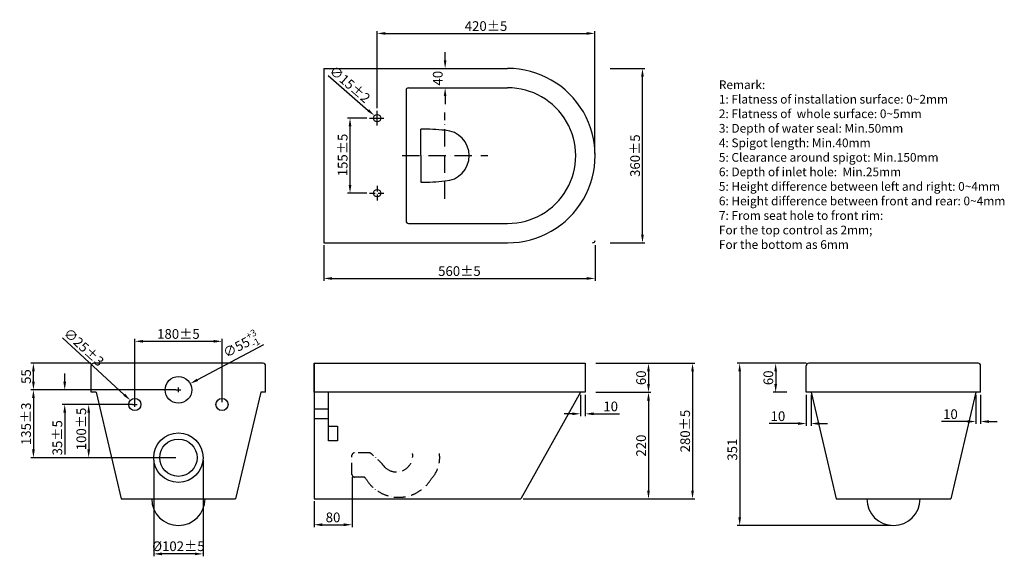
# Model space of a CAD drawing. Units: millimetres. Extents: x -5165 to 11291, y -25307 to -13512.
# Drawn here: x 9259 to 11291, y -18763 to -17655 of the extents above; entities that cross this region are included whole.
import ezdxf

# ---------------------------------------------------------------- set-up
doc = ezdxf.new("R2010")
doc.units = ezdxf.units.MM
doc.linetypes.add('ACAD_ISO10W100', pattern=[18, 12, -3, 0, -3])
doc.linetypes.add('CENTER', pattern=[50.8, 31.75, -6.35, 6.35, -6.35])
doc.layers.add('图层3', color=7, linetype='Continuous')
doc.layers.add('图层4', color=7, linetype='Continuous')
doc.styles.get("Standard").update_dxf_attribs({"font": 'ARIAL.TTF'})
doc.styles.add('样式 3', font='ARIAL.TTF', dxfattribs={"height": 50})
doc.dimstyles.get("Standard").update_dxf_attribs({"dimtxt": 20, "dimasz": 17, "dimexe": 5, "dimexo": 5, "dimgap": 5, "dimtad": 1, "dimdec": 1, "dimdsep": 46, "dimtxsty": 'Standard', "dimcen": 5, "dimadec": 0, "dimazin": 2, "dimtfac": 1, "dimtdec": 1, "dimtofl": 0, "dimtmove": 0, "dimatfit": 3, "dimfxl": 0, "dimtolj": 1, "dimtzin": 0, "dimarcsym": 0})

# ---------------------------------------------------------------- blocks, each defined once
blk = doc.blocks.new('*D23')
at = {"layer": 'Defpoints', "color": 0}
for p in [(10472.7, -17755.7), (10544.5, -17755.7), (10472.7, -18115.7)]:
    blk.add_point(p, dxfattribs=at)
at = {"layer": '图层4', "color": 0, "lineweight": -2}
for p, q in [((10477.7, -17755.7), (10549.5, -17755.7)), ((10544.5, -18098.7), (10544.5, -17772.7)), ((10477.7, -18115.7), (10549.5, -18115.7))]:
    blk.add_line(p, q, dxfattribs=at)
at = {"layer": '图层4', "color": 0}
for points in [[(10541.7, -17772.7), (10547.4, -17772.7), (10544.5, -17755.7)], [(10541.7, -18098.7), (10547.4, -18098.7), (10544.5, -18115.7)]]:
    blk.add_solid(points, dxfattribs=at)
at = {"layer": '图层4', "color": 0, "insert": (10529.3, -17935.7), "char_height": 20, "attachment_point": 5, "rotation": 90}
blk.add_mtext('\\A1;360{\\A0;%%P5}', dxfattribs=at)
blk = doc.blocks.new('*D27')
at = {"layer": 'Defpoints', "color": 0}
for p in [(9886.7, -18115.7), (10446.7, -18115.7), (10446.7, -18189.2)]:
    blk.add_point(p, dxfattribs=at)
at = {"layer": '图层4', "color": 0, "lineweight": -2}
for p, q in [((9886.7, -18120.7), (9886.7, -18194.2)), ((10446.7, -18120.7), (10446.7, -18194.2)), ((9903.7, -18189.2), (10429.7, -18189.2))]:
    blk.add_line(p, q, dxfattribs=at)
at = {"layer": '图层4', "color": 0}
for points in [[(9903.7, -18186.4), (9903.7, -18192), (9886.7, -18189.2)], [(10429.7, -18186.4), (10429.7, -18192), (10446.7, -18189.2)]]:
    blk.add_solid(points, dxfattribs=at)
at = {"layer": '图层4', "color": 0, "insert": (10166.7, -18174), "char_height": 20, "attachment_point": 5}
blk.add_mtext('\\A1;560{\\A0;%%P5}', dxfattribs=at)
blk = doc.blocks.new('*D18')
at = {"layer": 'Defpoints', "color": 0}
for p in [(10467.4, -18424.3), (10450.3, -18644.3), (10557, -18644.3)]:
    blk.add_point(p, dxfattribs=at)
at = {"layer": '图层4', "color": 0, "lineweight": -2}
for p, q in [((10472.4, -18424.3), (10562, -18424.3)), ((10557, -18441.3), (10557, -18627.3)), ((10455.3, -18644.3), (10562, -18644.3))]:
    blk.add_line(p, q, dxfattribs=at)
at = {"layer": '图层4', "color": 0}
for points in [[(10554.1, -18441.3), (10559.8, -18441.3), (10557, -18424.3)], [(10554.1, -18627.3), (10559.8, -18627.3), (10557, -18644.3)]]:
    blk.add_solid(points, dxfattribs=at)
at = {"layer": '图层4', "color": 0, "insert": (10541.7, -18534.3), "char_height": 20, "attachment_point": 5, "rotation": 90}
blk.add_mtext('\\A1;220', dxfattribs=at)
blk = doc.blocks.new('*D19')
at = {"layer": 'Defpoints', "color": 0}
for p in [(10443, -18364.3), (10293.5, -18644.3), (10647.9, -18644.3)]:
    blk.add_point(p, dxfattribs=at)
at = {"layer": '图层4', "color": 0, "lineweight": -2}
for p, q in [((10448, -18364.3), (10652.9, -18364.3)), ((10647.9, -18381.3), (10647.9, -18627.3)), ((10298.5, -18644.3), (10652.9, -18644.3))]:
    blk.add_line(p, q, dxfattribs=at)
at = {"layer": '图层4', "color": 0}
for points in [[(10645.1, -18381.3), (10650.7, -18381.3), (10647.9, -18364.3)], [(10645.1, -18627.3), (10650.7, -18627.3), (10647.9, -18644.3)]]:
    blk.add_solid(points, dxfattribs=at)
at = {"layer": '图层4', "color": 0, "insert": (10632.7, -18504.3), "char_height": 20, "attachment_point": 5, "rotation": 90}
blk.add_mtext('\\A1;280{\\A0;%%P5}', dxfattribs=at)
blk = doc.blocks.new('*D20')
at = {"layer": 'Defpoints', "color": 0}
for p in [(10443, -18364.3), (10443, -18424.3), (10557, -18424.3)]:
    blk.add_point(p, dxfattribs=at)
at = {"layer": '图层4', "color": 0, "lineweight": -2}
for p, q in [((10448, -18364.3), (10562, -18364.3)), ((10557, -18381.3), (10557, -18407.3)), ((10448, -18424.3), (10562, -18424.3))]:
    blk.add_line(p, q, dxfattribs=at)
at = {"layer": '图层4', "color": 0}
for points in [[(10554.1, -18381.3), (10559.8, -18381.3), (10557, -18364.3)], [(10554.1, -18407.3), (10559.8, -18407.3), (10557, -18424.3)]]:
    blk.add_solid(points, dxfattribs=at)
at = {"layer": '图层4', "color": 0, "insert": (10541.7, -18394.3), "char_height": 20, "attachment_point": 5, "rotation": 90}
blk.add_mtext('\\A1;60', dxfattribs=at)
blk = doc.blocks.new('*D21')
at = {"layer": 'Defpoints', "color": 0}
for p in [(10847.2, -18364.3), (10819.5, -18424.3), (10847.2, -18424.3)]:
    blk.add_point(p, dxfattribs=at)
at = {"layer": '图层4', "color": 0, "lineweight": -2}
for p, q in [((10842.2, -18364.3), (10814.5, -18364.3)), ((10819.5, -18381.3), (10819.5, -18407.3)), ((10842.2, -18424.3), (10814.5, -18424.3))]:
    blk.add_line(p, q, dxfattribs=at)
at = {"layer": '图层4', "color": 0}
for points in [[(10816.7, -18381.3), (10822.3, -18381.3), (10819.5, -18364.3)], [(10816.7, -18407.3), (10822.3, -18407.3), (10819.5, -18424.3)]]:
    blk.add_solid(points, dxfattribs=at)
at = {"layer": '图层4', "color": 0, "insert": (10804.3, -18394.3), "char_height": 20, "attachment_point": 5, "rotation": 90}
blk.add_mtext('\\A1;60', dxfattribs=at)
blk = doc.blocks.new('*D28')
at = {"layer": 'Defpoints', "color": 0}
for p in [(10416.6, -18424.3), (10426.6, -18424.3), (10426.6, -18468.7)]:
    blk.add_point(p, dxfattribs=at)
at = {"layer": '图层4', "color": 0, "lineweight": -2}
for p, q in [((10416.6, -18429.3), (10416.6, -18473.7)), ((10426.6, -18429.3), (10426.6, -18473.7)), ((10399.6, -18468.7), (10382.6, -18468.7)), ((10443.6, -18468.7), (10497.3, -18468.7))]:
    blk.add_line(p, q, dxfattribs=at)
at = {"layer": '图层4', "color": 0}
for points in [[(10399.6, -18465.8), (10399.6, -18471.5), (10416.6, -18468.7)], [(10443.6, -18465.8), (10443.6, -18471.5), (10426.6, -18468.7)]]:
    blk.add_solid(points, dxfattribs=at)
at = {"layer": '图层4', "color": 0, "insert": (10478.9, -18453.4), "char_height": 20, "attachment_point": 5}
blk.add_mtext('\\A1;10', dxfattribs=at)
blk = doc.blocks.new('*D29')
at = {"layer": 'Defpoints', "color": 0}
for p in [(10882.6, -18424.3), (10892.6, -18424.3), (10892.6, -18488.8)]:
    blk.add_point(p, dxfattribs=at)
at = {"layer": '图层4', "color": 0, "lineweight": -2}
for p, q in [((10882.6, -18429.3), (10882.6, -18493.8)), ((10892.6, -18429.3), (10892.6, -18493.8)), ((10865.6, -18488.8), (10805.9, -18488.8)), ((10909.6, -18488.8), (10926.6, -18488.8))]:
    blk.add_line(p, q, dxfattribs=at)
at = {"layer": '图层4', "color": 0}
for points in [[(10865.6, -18486), (10865.6, -18491.7), (10882.6, -18488.8)], [(10909.6, -18486), (10909.6, -18491.7), (10892.6, -18488.8)]]:
    blk.add_solid(points, dxfattribs=at)
at = {"layer": '图层4', "color": 0, "insert": (10824.2, -18473.6), "char_height": 20, "attachment_point": 5}
blk.add_mtext('\\A1;10', dxfattribs=at)
blk = doc.blocks.new('*D30')
at = {"layer": 'Defpoints', "color": 0}
for p in [(11232.6, -18424.3), (11242.6, -18424.3), (11232.6, -18484.6)]:
    blk.add_point(p, dxfattribs=at)
at = {"layer": '图层4', "color": 0, "lineweight": -2}
for p, q in [((11232.6, -18429.3), (11232.6, -18489.6)), ((11242.6, -18429.3), (11242.6, -18489.6)), ((11215.6, -18484.6), (11161.9, -18484.6)), ((11259.6, -18484.6), (11276.6, -18484.6))]:
    blk.add_line(p, q, dxfattribs=at)
at = {"layer": '图层4', "color": 0}
for points in [[(11215.6, -18481.8), (11215.6, -18487.5), (11232.6, -18484.6)], [(11259.6, -18481.8), (11259.6, -18487.5), (11242.6, -18484.6)]]:
    blk.add_solid(points, dxfattribs=at)
at = {"layer": '图层4', "color": 0, "insert": (11180.2, -18469.4), "char_height": 20, "attachment_point": 5}
blk.add_mtext('\\A1;10', dxfattribs=at)
blk = doc.blocks.new('*D22')
at = {"layer": 'Defpoints', "color": 0}
for p in [(10120.5, -17755.7), (10137.2, -17755.7), (10120.5, -17795.7)]:
    blk.add_point(p, dxfattribs=at)
at = {"layer": '图层4', "color": 0, "lineweight": -2}
for p, q in [((10137.2, -17738.7), (10137.2, -17721.7)), ((10125.5, -17755.7), (10142.2, -17755.7)), ((10125.5, -17795.7), (10142.2, -17795.7)), ((10137.2, -17812.7), (10137.2, -17829.7))]:
    blk.add_line(p, q, dxfattribs=at)
at = {"layer": '图层4', "color": 0}
for points in [[(10134.4, -17738.7), (10140, -17738.7), (10137.2, -17755.7)], [(10134.4, -17812.7), (10140, -17812.7), (10137.2, -17795.7)]]:
    blk.add_solid(points, dxfattribs=at)
at = {"layer": '图层4', "color": 0, "insert": (10122, -17775.7), "char_height": 20, "attachment_point": 5, "rotation": 90}
blk.add_mtext('\\A1;40', dxfattribs=at)
blk = doc.blocks.new('*D24')
at = {"layer": 'Defpoints', "color": 0}
for p in [(9945, -18594.2), (9866.6, -18644.3), (9945, -18697.7)]:
    blk.add_point(p, dxfattribs=at)
at = {"layer": '图层4', "color": 0, "lineweight": -2}
for p, q in [((9945, -18599.2), (9945, -18702.7)), ((9866.6, -18649.3), (9866.6, -18702.7)), ((9883.6, -18697.7), (9928, -18697.7))]:
    blk.add_line(p, q, dxfattribs=at)
at = {"layer": '图层4', "color": 0}
for points in [[(9883.6, -18694.9), (9883.6, -18700.6), (9866.6, -18697.7)], [(9928, -18694.9), (9928, -18700.6), (9945, -18697.7)]]:
    blk.add_solid(points, dxfattribs=at)
at = {"layer": '图层4', "color": 0, "insert": (9905.8, -18682.5), "char_height": 20, "attachment_point": 5}
blk.add_mtext('\\A1;80', dxfattribs=at)
blk = doc.blocks.new('*D25')
at = {"layer": 'Defpoints', "color": 0}
for p in [(10446.2, -17683.3), (9997, -17842.9), (10446.2, -17936.1)]:
    blk.add_point(p, dxfattribs=at)
at = {"layer": '图层4', "color": 0, "lineweight": -2}
for p, q in [((9997, -17837.9), (9997, -17678.3)), ((10446.2, -17931.1), (10446.2, -17678.3)), ((10014, -17683.3), (10429.2, -17683.3))]:
    blk.add_line(p, q, dxfattribs=at)
at = {"layer": '图层4', "color": 0}
for points in [[(10014, -17680.4), (10014, -17686.1), (9997, -17683.3)], [(10429.2, -17680.4), (10429.2, -17686.1), (10446.2, -17683.3)]]:
    blk.add_solid(points, dxfattribs=at)
at = {"layer": '图层4', "color": 0, "insert": (10221.6, -17668.1), "char_height": 20, "attachment_point": 5}
blk.add_mtext('\\A1;420{\\A0;%%P5}', dxfattribs=at)
blk = doc.blocks.new('*D32')
at = {"layer": 'Defpoints', "color": 0}
for p in [(10887.6, -18364.3), (10745.2, -18699.3), (11062.6, -18699.3)]:
    blk.add_point(p, dxfattribs=at)
at = {"layer": '图层4', "color": 0, "lineweight": -2}
for p, q in [((10882.6, -18364.3), (10740.2, -18364.3)), ((10745.2, -18381.3), (10745.2, -18682.3)), ((11057.6, -18699.3), (10740.2, -18699.3))]:
    blk.add_line(p, q, dxfattribs=at)
at = {"layer": '图层4', "color": 0}
for points in [[(10742.4, -18381.3), (10748, -18381.3), (10745.2, -18364.3)], [(10742.4, -18682.3), (10748, -18682.3), (10745.2, -18699.3)]]:
    blk.add_solid(points, dxfattribs=at)
at = {"layer": '图层4', "color": 0, "insert": (10730, -18542.7), "char_height": 20, "attachment_point": 5, "rotation": 90}
blk.add_mtext('\\A1;351', dxfattribs=at)
blk = doc.blocks.new('*D26')
at = {"layer": 'Defpoints', "color": 0}
for p in [(9940.9, -17858.2), (9980.8, -17858.2), (9980.8, -18013.2)]:
    blk.add_point(p, dxfattribs=at)
at = {"layer": '图层4', "color": 0, "lineweight": -2}
for p, q in [((9975.8, -17858.2), (9935.9, -17858.2)), ((9940.9, -17996.2), (9940.9, -17875.2)), ((9975.8, -18013.2), (9935.9, -18013.2))]:
    blk.add_line(p, q, dxfattribs=at)
at = {"layer": '图层4', "color": 0}
for points in [[(9938.1, -17875.2), (9943.8, -17875.2), (9940.9, -17858.2)], [(9938.1, -17996.2), (9943.8, -17996.2), (9940.9, -18013.2)]]:
    blk.add_solid(points, dxfattribs=at)
at = {"layer": '图层4', "color": 0, "insert": (9925.7, -17934.3), "char_height": 20, "attachment_point": 5, "rotation": 90}
blk.add_mtext('\\A1;155{\\A0;%%P5}', dxfattribs=at)
blk = doc.blocks.new('*D31')
at = {"layer": 'Defpoints', "color": 0}
for p in [(9991.4, -17853.2), (10002.7, -17863.1)]:
    blk.add_point(p, dxfattribs=at)
at = {"layer": '图层3', "color": 0, "lineweight": -2}
for p, q in [((9895.9, -17770.3), (9978.5, -17842.1)), ((9992, -17858.2), (10002, -17858.2)), ((9997, -17863.2), (9997, -17853.2))]:
    blk.add_line(p, q, dxfattribs=at)
at = {"layer": '图层3', "color": 0}
blk.add_solid([(9980.4, -17840), (9976.7, -17844.2), (9991.4, -17853.2)], dxfattribs=at)
at = {"layer": '图层3', "color": 0, "insert": (9940.6, -17788.3), "char_height": 20, "attachment_point": 5, "rotation": 319.0418}
blk.add_mtext('\\A1;∅15{\\A0;%%P2}', dxfattribs=at)
blk = doc.blocks.new('*D33')
at = {"layer": 'Defpoints', "color": 0}
for p in [(9676.7, -18319), (9496.7, -18449.3), (9676.7, -18449.3)]:
    blk.add_point(p, dxfattribs=at)
at = {"layer": '图层3', "color": 0, "lineweight": -2}
for p, q in [((9496.7, -18444.3), (9496.7, -18314)), ((9513.7, -18319), (9659.7, -18319)), ((9676.7, -18444.3), (9676.7, -18314))]:
    blk.add_line(p, q, dxfattribs=at)
at = {"layer": '图层3', "color": 0}
for points in [[(9513.7, -18316.2), (9513.7, -18321.8), (9496.7, -18319)], [(9659.7, -18316.2), (9659.7, -18321.8), (9676.7, -18319)]]:
    blk.add_solid(points, dxfattribs=at)
at = {"layer": '图层3', "color": 0, "insert": (9586.7, -18303.8), "char_height": 20, "attachment_point": 5}
blk.add_mtext('\\A1;180%%P5', dxfattribs=at)
blk = doc.blocks.new('*D34')
at = {"layer": 'Defpoints', "color": 0}
for p in [(9487.5, -18440.8), (9505.9, -18457.8)]:
    blk.add_point(p, dxfattribs=at)
at = {"layer": '图层3', "color": 0, "lineweight": -2}
for p, q in [((9347.4, -18311.7), (9475, -18429.3)), ((9491.7, -18449.3), (9501.7, -18449.3)), ((9496.7, -18454.3), (9496.7, -18444.3))]:
    blk.add_line(p, q, dxfattribs=at)
at = {"layer": '图层3', "color": 0}
blk.add_solid([(9476.9, -18427.2), (9473.1, -18431.4), (9487.5, -18440.8)], dxfattribs=at)
at = {"layer": '图层3', "color": 0, "insert": (9391.7, -18331.1), "char_height": 20, "attachment_point": 5, "rotation": 317.3338}
blk.add_mtext('\\A1;∅25%%P3', dxfattribs=at)
blk = doc.blocks.new('*D35')
at = {"layer": 'Defpoints', "color": 0}
for p in [(9611, -18406.5), (9562.4, -18432.1)]:
    blk.add_point(p, dxfattribs=at)
at = {"layer": '图层3', "color": 0, "lineweight": -2}
for p, q in [((9762.4, -18326.5), (9626.1, -18398.5)), ((9581.7, -18419.3), (9591.7, -18419.3)), ((9586.7, -18424.3), (9586.7, -18414.3))]:
    blk.add_line(p, q, dxfattribs=at)
at = {"layer": '图层3', "color": 0}
blk.add_solid([(9624.7, -18396), (9627.4, -18401), (9611, -18406.5)], dxfattribs=at)
at = {"layer": '图层3', "color": 0, "insert": (9715.9, -18326.3), "char_height": 20, "attachment_point": 5, "rotation": 27.845}
blk.add_mtext('\\A1;∅55{\\H0.7x;\\S+3^ -1;}', dxfattribs=at)
blk = doc.blocks.new('*D36')
at = {"layer": 'Defpoints', "color": 0}
for p in [(9586.7, -18419.3), (9352, -18449.3), (9496.7, -18449.3)]:
    blk.add_point(p, dxfattribs=at)
at = {"layer": '图层3', "color": 0, "lineweight": -2}
for p, q in [((9352, -18402.3), (9352, -18385.3)), ((9581.7, -18419.3), (9347, -18419.3)), ((9491.7, -18449.3), (9347, -18449.3)), ((9352, -18466.3), (9352, -18553))]:
    blk.add_line(p, q, dxfattribs=at)
at = {"layer": '图层3', "color": 0}
for points in [[(9349.2, -18402.3), (9354.9, -18402.3), (9352, -18419.3)], [(9349.2, -18466.3), (9354.9, -18466.3), (9352, -18449.3)]]:
    blk.add_solid(points, dxfattribs=at)
at = {"layer": '图层3', "color": 0, "insert": (9336.8, -18518.1), "char_height": 20, "attachment_point": 5, "rotation": 90}
blk.add_mtext('\\A1;35%%P5', dxfattribs=at)
blk = doc.blocks.new('*D37')
at = {"layer": 'Defpoints', "color": 0}
for p in [(9496.7, -18449.3), (9401.5, -18559.3), (9586.7, -18559.3)]:
    blk.add_point(p, dxfattribs=at)
at = {"layer": '图层3', "color": 0, "lineweight": -2}
for p, q in [((9491.7, -18449.3), (9396.5, -18449.3)), ((9401.5, -18466.3), (9401.5, -18542.3)), ((9581.7, -18559.3), (9396.5, -18559.3))]:
    blk.add_line(p, q, dxfattribs=at)
at = {"layer": '图层3', "color": 0}
for points in [[(9398.7, -18466.3), (9404.3, -18466.3), (9401.5, -18449.3)], [(9398.7, -18542.3), (9404.3, -18542.3), (9401.5, -18559.3)]]:
    blk.add_solid(points, dxfattribs=at)
at = {"layer": '图层3', "color": 0, "insert": (9386.3, -18500), "char_height": 20, "attachment_point": 5, "rotation": 90}
blk.add_mtext('\\A1;100%%P5', dxfattribs=at)
blk = doc.blocks.new('*D38')
at = {"layer": 'Defpoints', "color": 0}
for p in [(9287.4, -18364.3), (9410.8, -18364.3), (9581.7, -18419.3)]:
    blk.add_point(p, dxfattribs=at)
at = {"layer": '图层3', "color": 0, "lineweight": -2}
for p, q in [((9405.8, -18364.3), (9282.4, -18364.3)), ((9287.4, -18402.3), (9287.4, -18381.3)), ((9576.7, -18419.3), (9282.4, -18419.3))]:
    blk.add_line(p, q, dxfattribs=at)
at = {"layer": '图层3', "color": 0}
for points in [[(9284.6, -18381.3), (9290.3, -18381.3), (9287.4, -18364.3)], [(9284.6, -18402.3), (9290.3, -18402.3), (9287.4, -18419.3)]]:
    blk.add_solid(points, dxfattribs=at)
at = {"layer": '图层3', "color": 0, "insert": (9272.3, -18391.8), "char_height": 20, "attachment_point": 5, "rotation": 90}
blk.add_mtext('\\A1;55', dxfattribs=at)
blk = doc.blocks.new('*D39')
at = {"layer": 'Defpoints', "color": 0}
for p in [(9535.7, -18559.3), (9637.7, -18559.3), (9535.7, -18757.9)]:
    blk.add_point(p, dxfattribs=at)
at = {"layer": '图层3', "color": 0, "lineweight": -2}
for p, q in [((9535.7, -18564.3), (9535.7, -18762.9)), ((9637.7, -18564.3), (9637.7, -18762.9)), ((9620.7, -18757.9), (9552.7, -18757.9))]:
    blk.add_line(p, q, dxfattribs=at)
at = {"layer": '图层3', "color": 0}
for points in [[(9552.7, -18755.1), (9552.7, -18760.7), (9535.7, -18757.9)], [(9620.7, -18755.1), (9620.7, -18760.7), (9637.7, -18757.9)]]:
    blk.add_solid(points, dxfattribs=at)
at = {"layer": '图层3', "color": 0, "insert": (9586.7, -18742.1), "char_height": 20, "attachment_point": 5}
blk.add_mtext('\\A1;%%C102%%P5', dxfattribs=at)
blk = doc.blocks.new('*D40')
at = {"layer": 'Defpoints', "color": 0}
for p in [(9347, -18419.3), (9287.4, -18559.3), (9586.7, -18559.3)]:
    blk.add_point(p, dxfattribs=at)
at = {"layer": '图层3', "color": 0, "lineweight": -2}
for p, q in [((9342, -18419.3), (9282.4, -18419.3)), ((9287.4, -18436.3), (9287.4, -18542.3)), ((9581.7, -18559.3), (9282.4, -18559.3))]:
    blk.add_line(p, q, dxfattribs=at)
at = {"layer": '图层3', "color": 0}
for points in [[(9284.6, -18436.3), (9290.3, -18436.3), (9287.4, -18419.3)], [(9284.6, -18542.3), (9290.3, -18542.3), (9287.4, -18559.3)]]:
    blk.add_solid(points, dxfattribs=at)
at = {"layer": '图层3', "color": 0, "insert": (9272.2, -18489.3), "char_height": 20, "attachment_point": 5, "rotation": 90}
blk.add_mtext('\\A1;135%%P3', dxfattribs=at)

msp = doc.modelspace()

# ---------------------------------------------------------------- linework, layer by layer
at = {"color": 7}
for p, q in [((9886.71, -17755.65), (9886.71, -18115.65)), ((9886.71, -17755.65), (10266.17, -17755.65)), ((10056.71, -17800.65), (10056.71, -18070.65)), ((10061.71, -17795.65), (10266.24, -17795.65)), ((10086.85, -17935.65), (10086.85, -17880.65)), ((10086.85, -17935.65), (10086.85, -17990.65)), ((10061.71, -18075.65), (10266.24, -18075.65)), ((9886.71, -18115.65), (10266.17, -18115.65)), ((9406.7, -18424.3), (9406.7, -18369.3)), ((9761.7, -18364.3), (9411.7, -18364.3)), ((9766.7, -18424.3), (9766.7, -18369.3)), ((9866.59, -18364.3), (9866.59, -18644.3)), ((9866.59, -18424.3), (9866.59, -18364.3)), ((9866.59, -18364.3), (10426.59, -18364.3)), ((9866.59, -18424.3), (9866.59, -18364.3)), ((10426.59, -18364.3), (10426.59, -18424.3)), ((10882.6, -18424.3), (10882.6, -18369.3)), ((11237.6, -18364.3), (10887.6, -18364.3)), ((11242.6, -18424.3), (11242.6, -18369.3)), ((9416.7, -18424.3), (9406.7, -18424.3)), ((9416.7, -18424.3), (9468.58, -18644.3)), ((9756.7, -18424.3), (9704.82, -18644.3)), ((9766.7, -18424.3), (9756.7, -18424.3)), ((10426.59, -18424.3), (9866.59, -18424.3)), ((10416.59, -18424.3), (10293.51, -18644.3)), ((11242.6, -18424.3), (10882.6, -18424.3)), ((10892.6, -18424.3), (10944.48, -18644.3)), ((11232.6, -18424.3), (11180.72, -18644.3)), ((9468.58, -18644.3), (9704.82, -18644.3)), ((9866.59, -18644.3), (10293.51, -18644.3)), ((10944.48, -18644.3), (11180.72, -18644.3))]:
    msp.add_line(p, q, dxfattribs=at)
at = {"color": 1, "linetype": 'ACAD_ISO10W100'}
for p, q in [((9997.05, -17873.4), (9997.05, -17842.85)), ((9980.77, -17858.15), (10012.88, -17858.15)), ((9997.05, -17997.9), (9997.05, -18028.45)), ((9980.77, -18013.15), (10012.88, -18013.15))]:
    msp.add_line(p, q, dxfattribs=at)
at = {"color": 1, "linetype": 'ACAD_ISO10W100', "ltscale": 3}
for p, q in [((10136.85, -18024.96), (10136.85, -17846.34)), ((10048.45, -17935.65), (10225.26, -17935.65))]:
    msp.add_line(p, q, dxfattribs=at)
at = {"color": 4, "linetype": 'ACAD_ISO10W100', "ltscale": 2}
for p, q in [((9944.97, -18594.23), (9944.97, -18554.23)), ((9982.02, -18549.23), (9949.97, -18549.23)), ((9969.62, -18599.23), (9949.97, -18599.23))]:
    msp.add_line(p, q, dxfattribs=at)
msp.add_lwpolyline([(9896.59, -18494.33), (9914.79, -18494.33), (9914.79, -18524.33), (9896.59, -18524.33), (9896.59, -18424.3)])
at = {"color": 7}
for centre in [(9997.05, -17858.15), (9997.05, -18013.15)]:
    msp.add_circle(centre, 7.5, dxfattribs=at)
for radius in [180, 140]:
    msp.add_arc((10266.71, -17935.65), radius, 269.82896, 90.17104)
for centre, radius, start, end in [((10061.71, -17800.65), 5, 90, 180), ((10079.7, -18486.22), 605.61, 84.58518, 89.32364), ((10134.48, -17935.65), 52.39, 272.58911, 87.41089), ((10079.7, -17385.08), 605.61, 270.67636, 275.41482), ((10061.71, -18070.65), 5, 180, 270), ((10441.71, -18110.65), 5, 270, 0), ((9411.7, -18369.3), 5, 90, 180), ((9761.7, -18369.3), 5, 0, 90), ((10887.6, -18369.3), 5, 90, 180), ((11237.6, -18369.3), 5, 0, 90), ((9586.7, -18644.3), 55, 180, 0), ((11062.6, -18644.3), 55, 180, 0)]:
    msp.add_arc(centre, radius, start, end, dxfattribs=at)
at = {"color": 4, "linetype": 'ACAD_ISO10W100', "ltscale": 2}
for centre, radius, start, end in [((9949.97, -18554.23), 5, 90, 180), ((9862.26, -18706.54), 197.71, 39.44398, 52.71971), ((10036.48, -18554.8), 33.86, 230.51245, 7.45754), ((10062.86, -18559.31), 63.15, 317.14939, 8.1094), ((9949.97, -18594.23), 5, 180, 270), ((9965.53, -18608.06), 9.73, 39.10102, 65.16397), ((10041.22, -18562.19), 78.87, 210.25028, 210.52912), ((10041.22, -18562.19), 78.87, 210.52912, 329.47088)]:
    msp.add_arc(centre, radius, start, end, dxfattribs=at)
at = {"layer": '图层3', "color": 8, "linetype": 'CENTER'}
for p, q in [((9896.59, -18459.23), (9866.59, -18459.23)), ((9896.59, -18479.23), (9866.59, -18479.23))]:
    msp.add_line(p, q, dxfattribs=at)
at = {"layer": '图层3'}
for centre, radius in [((9586.7, -18419.3), 27.5), ((9496.7, -18449.3), 12.5), ((9676.7, -18449.3), 12.5), ((9586.7, -18559.3), 51), ((9586.7, -18559.3), 38.5)]:
    msp.add_circle(centre, radius, dxfattribs=at)

# ---------------------------------------------------------------- texts
at = {"layer": '图层3', "color": 0, "insert": (10702.24, -17780.2), "char_height": 18, "width": 602.7244, "attachment_point": 1, "style": '样式 3'}
msp.add_mtext('Remark:\\P1: Flatness of installation surface: 0~2mm\\P2: Flatness of  whole surface: 0~5mm \\P3: Depth of water seal: Min.50mm\\P4: Spigot length: Min.40mm\\P5: Clearance around spigot: Min.150mm\\P6: Depth of inlet hole:  Min.25mm\\P5: Height difference between left and right: 0~4mm\\P6: Height difference between front and rear: 0~4mm\\P7: From seat hole to front rim: \\P    For the top control as 2mm; \\P    For the bottom as 6mm', dxfattribs=at)

# ---------------------------------------------------------------- dimensions: what is measured, and where the dimension line sits
at = {"layer": '图层3'}
for p1, p2, text, picture, middle in [((10002.71, -17863.07), (9991.38, -17853.23), '<>{\\A0;%%P2}', '*D31', (9930.25, -17800.17)), ((9505.9, -18457.77), (9487.51, -18440.83), '<>%%P3', '*D34', (9381.01, -18342.67)), ((9562.39, -18432.15), (9611.02, -18406.46), '<>{\\H0.7x;\\S+3^ -1;}', '*D35', (9726.14, -18345.65))]:
    dim = msp.add_diameter_dim_2p(p1=p1, p2=p2, text=text, dimstyle='Standard', dxfattribs=at)
    dim.commit()
    dim.dimension.update_dxf_attribs({"geometry": picture, "text_midpoint": middle, "dimtype": 163})
dim = msp.add_linear_dim(base=(9676.7, -18318.99), p1=(9496.7, -18449.3), p2=(9676.7, -18449.3), text='<>%%P5', dimstyle='Standard', dxfattribs=at)
dim.commit()
dim.dimension.update_dxf_attribs({"geometry": '*D33', "text_midpoint": (9586.7, -18303.78)})
dim = msp.add_linear_dim(base=(9287.43, -18364.3), p1=(9581.7, -18419.3), p2=(9410.82, -18364.3), angle=90, dimstyle='Standard', dxfattribs=at)
dim.commit()
dim.dimension.update_dxf_attribs({"geometry": '*D38', "text_midpoint": (9272.26, -18391.8)})
for base, p1, p2, text, picture, middle in [((9352.04, -18449.3), (9586.7, -18419.3), (9496.7, -18449.3), '35%%P5', '*D36', (9352.04, -18518.13)), ((9401.51, -18559.3), (9496.7, -18449.3), (9586.7, -18559.3), '100%%P5', '*D37', (9401.51, -18500.05))]:
    dim = msp.add_linear_dim(base=base, p1=p1, p2=p2, angle=90, text=text, dimstyle='Standard', dxfattribs=at)
    dim.commit()
    dim.dimension.update_dxf_attribs({"geometry": picture, "text_midpoint": middle, "dimtype": 160})
dim = msp.add_linear_dim(base=(9287.43, -18559.3), p1=(9347.04, -18419.3), p2=(9586.7, -18559.3), angle=90, text='135%%P3', dimstyle='Standard', dxfattribs=at)
dim.commit()
dim.dimension.update_dxf_attribs({"geometry": '*D40', "text_midpoint": (9272.21, -18489.3)})
dim = msp.add_linear_dim(base=(9535.7, -18757.91), p1=(9637.7, -18559.3), p2=(9535.7, -18559.3), text='%%C<>%%P5', dimstyle='Standard', dxfattribs=at)
dim.commit()
dim.dimension.update_dxf_attribs({"geometry": '*D39', "text_midpoint": (9586.7, -18757.91), "dimtype": 160})
at = {"layer": '图层4'}
for base, p1, p2, text, picture, middle in [((10446.23, -17683.27), (9997.05, -17842.85), (10446.23, -17936.07), '420{\\A0;%%P5}', '*D25', (10221.64, -17668.05)), ((10446.71, -18189.21), (9886.71, -18115.65), (10446.71, -18115.65), '<>{\\A0;%%P5}', '*D27', (10166.71, -18174)), ((9944.97, -18697.74), (9866.59, -18644.3), (9944.97, -18594.23), '80', '*D24', (9905.78, -18682.53))]:
    dim = msp.add_linear_dim(base=base, p1=p1, p2=p2, text=text, dimstyle='Standard', dxfattribs=at)
    dim.commit()
    dim.dimension.update_dxf_attribs({"geometry": picture, "text_midpoint": middle})
for base, p1, p2, picture, middle in [((10137.19, -17755.65), (10120.52, -17795.65), (10120.52, -17755.65), '*D22', (10121.98, -17775.65)), ((10556.96, -18424.3), (10443.05, -18364.3), (10443.05, -18424.3), '*D20', (10541.75, -18394.3)), ((10819.5, -18424.3), (10847.19, -18364.3), (10847.19, -18424.3), '*D21', (10804.29, -18394.3)), ((10556.96, -18644.3), (10467.45, -18424.3), (10450.32, -18644.3), '*D18', (10541.75, -18534.3))]:
    dim = msp.add_linear_dim(base=base, p1=p1, p2=p2, angle=90, dimstyle='Standard', dxfattribs=at)
    dim.commit()
    dim.dimension.update_dxf_attribs({"geometry": picture, "text_midpoint": middle})
for base, p1, p2, picture, middle in [((10544.55, -17755.65), (10472.67, -18115.65), (10472.67, -17755.65), '*D23', (10529.33, -17935.65)), ((10647.89, -18644.3), (10443.05, -18364.3), (10293.51, -18644.3), '*D19', (10632.68, -18504.3))]:
    dim = msp.add_linear_dim(base=base, p1=p1, p2=p2, angle=90, text='<>{\\A0;%%P5}', dimstyle='Standard', dxfattribs=at)
    dim.commit()
    dim.dimension.update_dxf_attribs({"geometry": picture, "text_midpoint": middle})
for base, p1, p2, text, picture, middle in [((9940.92, -17858.15), (9980.77, -18013.15), (9980.77, -17858.15), '<>{\\A0;%%P5}', '*D26', (9940.92, -17934.32)), ((10745.2, -18699.3), (10887.6, -18364.3), (11062.6, -18699.3), '351', '*D32', (10745.2, -18542.72))]:
    dim = msp.add_linear_dim(base=base, p1=p1, p2=p2, angle=90, text=text, dimstyle='Standard', dxfattribs=at)
    dim.commit()
    dim.dimension.update_dxf_attribs({"geometry": picture, "text_midpoint": middle, "dimtype": 160})
dim = msp.add_linear_dim(base=(10426.59, -18468.66), p1=(10416.59, -18424.3), p2=(10426.59, -18424.3), dimstyle='Standard', dxfattribs=at)
dim.commit()
dim.dimension.update_dxf_attribs({"geometry": '*D28', "text_midpoint": (10478.94, -18453.45)})
for base, p1, p2, picture, middle in [((10892.6, -18488.84), (10882.6, -18424.3), (10892.6, -18424.3), '*D29', (10824.25, -18488.84)), ((11232.6, -18484.63), (11242.6, -18424.3), (11232.6, -18424.3), '*D30', (11180.25, -18484.63))]:
    dim = msp.add_linear_dim(base=base, p1=p1, p2=p2, dimstyle='Standard', dxfattribs=at)
    dim.commit()
    dim.dimension.update_dxf_attribs({"geometry": picture, "text_midpoint": middle, "dimtype": 160})

doc.saveas('drawing.dxf')
